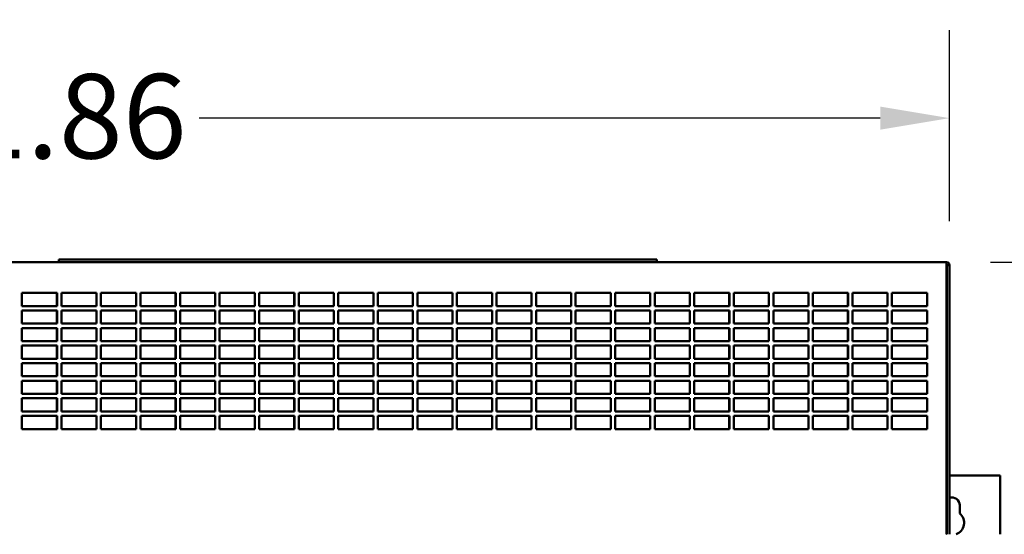
# Model space of a CAD drawing. Units: inches. Extents: x 3 to 337, y 7 to 213.
# Drawn here: x 90 to 118, y 156 to 170 of the extents above; entities that cross this region are included whole.
import ezdxf

# ---------------------------------------------------------------- set-up
doc = ezdxf.new("R2010")
doc.units = ezdxf.units.IN
doc.header["$LTSCALE"] = 20
doc.header["$MEASUREMENT"] = 0
doc.layers.add('Dimension (ANSI)', color=7, linetype='Continuous', lineweight=25)
doc.layers.add('Visible (ANSI)', color=7, linetype='Continuous', lineweight=50)
doc.styles.add('Note Text (ANSI)', font='tahoma.ttf')
doc.dimstyles.new('Default (ANSI)', dxfattribs={"dimscale": 20, "dimtxt": 0.12, "dimasz": 0.098425, "dimexe": 0.125, "dimexo": 0.0625, "dimgap": 0.031496, "dimtad": 0, "dimtih": 1, "dimtoh": 1, "dimrnd": 1e-08, "dimzin": 4, "dimdsep": 46, "dimtxsty": 'Note Text (ANSI)', "dimcen": 0.09, "dimdle": 0.393701, "dimclrd": 256, "dimclre": 256, "dimclrt": 256, "dimadec": 0, "dimazin": 1, "dimtfac": 1, "dimtofl": 0, "dimtmove": 0, "dimatfit": 3, "dimfxl": 1, "dimtolj": 1, "dimtzin": 4, "dimlwd": -1, "dimlwe": -1, "dimarcsym": 0})

# ---------------------------------------------------------------- blocks, each defined once
blk = doc.blocks.new('*D19')
at = {"layer": 'Defpoints', "color": 0, "transparency": 16777216}
for p in [(116.797, 167.454), (64.939, 163.272), (116.797, 163.272)]:
    blk.add_point(p, dxfattribs=at)
at = {"layer": 'Dimension (ANSI)', "transparency": 16777216}
for p, q in [((64.939, 164.522), (64.939, 169.954)), ((116.797, 164.522), (116.797, 169.954)), ((66.907, 167.454), (86.288, 167.454)), ((114.828, 167.454), (95.448, 167.454))]:
    blk.add_line(p, q, dxfattribs=at)
for points in [[(66.907, 167.782), (66.907, 167.126), (64.939, 167.454)], [(114.828, 167.782), (114.828, 167.126), (116.797, 167.454)]]:
    blk.add_solid(points, dxfattribs=at)
at = {"layer": 'Dimension (ANSI)', "transparency": 16777216, "insert": (86.918, 168.708), "char_height": 2.4, "attachment_point": 1, "style": 'Note Text (ANSI)'}
blk.add_mtext('\\A1;51.86', dxfattribs=at)
blk = doc.blocks.new('*D20')
at = {"layer": 'Defpoints', "color": 0, "transparency": 16777216}
for p in [(63.013, 173.232), (63.013, 157.907), (118.722, 157.907)]:
    blk.add_point(p, dxfattribs=at)
at = {"layer": 'Dimension (ANSI)', "transparency": 16777216}
for p, q in [((63.013, 159.157), (63.013, 175.732)), ((118.722, 159.157), (118.722, 175.732)), ((64.982, 173.232), (86.368, 173.232)), ((116.754, 173.232), (95.368, 173.232))]:
    blk.add_line(p, q, dxfattribs=at)
for points in [[(64.982, 173.56), (64.982, 172.904), (63.013, 173.232)], [(116.754, 173.56), (116.754, 172.904), (118.722, 173.232)]]:
    blk.add_solid(points, dxfattribs=at)
at = {"layer": 'Dimension (ANSI)', "transparency": 16777216, "insert": (86.998, 174.461), "char_height": 2.4, "attachment_point": 1, "style": 'Note Text (ANSI)'}
blk.add_mtext('\\A1;55.71', dxfattribs=at)
blk = doc.blocks.new('*D22')
at = {"layer": 'Defpoints', "color": 0, "transparency": 16777216}
for p in [(116.712, 163.357), (135.579, 163.357), (120.428, 74.892)]:
    blk.add_point(p, dxfattribs=at)
at = {"layer": 'Dimension (ANSI)', "transparency": 16777216}
for p, q in [((117.962, 163.357), (138.079, 163.357)), ((135.579, 161.388), (135.579, 121.009)), ((135.579, 76.861), (135.579, 117.24)), ((121.678, 74.892), (138.079, 74.892))]:
    blk.add_line(p, q, dxfattribs=at)
for points in [[(135.251, 161.388), (135.907, 161.388), (135.579, 163.357)], [(135.251, 76.861), (135.907, 76.861), (135.579, 74.892)]]:
    blk.add_solid(points, dxfattribs=at)
at = {"layer": 'Dimension (ANSI)', "transparency": 16777216, "insert": (131.589, 120.379), "char_height": 2.4, "attachment_point": 1, "style": 'Note Text (ANSI)'}
blk.add_mtext('\\A1;88.46', dxfattribs=at)

msp = doc.modelspace()

# ---------------------------------------------------------------- linework, layer by layer
at = {"layer": 'Visible (ANSI)'}
for p, q in [((65.024, 163.357), (116.712, 163.357)), ((108.469, 163.432), (91.459, 163.432)), ((91.459, 163.432), (91.459, 163.357)), ((108.469, 163.432), (108.469, 163.357)), ((116.712, 163.272), (116.712, 163.357)), ((116.712, 163.272), (116.715, 163.272)), ((116.715, 163.272), (116.715, 155.612)), ((116.722, 163.272), (116.722, 155.612)), ((116.797, 163.272), (116.722, 163.272)), ((116.797, 163.272), (116.797, 155.612)), ((90.41, 162.107), (90.41, 162.482)), ((90.41, 162.482), (91.41, 162.482)), ((91.408, 162.482), (91.408, 162.107)), ((91.41, 162.482), (91.41, 162.107)), ((91.535, 162.107), (91.535, 162.482)), ((91.535, 162.482), (92.535, 162.482)), ((92.533, 162.482), (92.533, 162.107)), ((92.535, 162.482), (92.535, 162.107)), ((92.66, 162.107), (92.66, 162.482)), ((92.66, 162.482), (93.66, 162.482)), ((93.658, 162.482), (93.658, 162.107)), ((93.66, 162.482), (93.66, 162.107)), ((93.785, 162.107), (93.785, 162.482)), ((93.785, 162.482), (94.785, 162.482)), ((94.783, 162.482), (94.783, 162.107)), ((94.785, 162.482), (94.785, 162.107)), ((94.91, 162.107), (94.91, 162.482)), ((94.91, 162.482), (95.91, 162.482)), ((95.908, 162.482), (95.908, 162.107)), ((95.91, 162.482), (95.91, 162.107)), ((96.035, 162.107), (96.035, 162.482)), ((96.035, 162.482), (97.035, 162.482)), ((97.033, 162.482), (97.033, 162.107)), ((97.035, 162.482), (97.035, 162.107)), ((97.16, 162.107), (97.16, 162.482)), ((97.16, 162.482), (98.16, 162.482)), ((98.158, 162.482), (98.158, 162.107)), ((98.16, 162.482), (98.16, 162.107)), ((98.285, 162.107), (98.285, 162.482)), ((98.285, 162.482), (99.285, 162.482)), ((99.283, 162.482), (99.283, 162.107)), ((99.285, 162.482), (99.285, 162.107)), ((99.41, 162.107), (99.41, 162.482)), ((99.41, 162.482), (100.41, 162.482)), ((100.408, 162.482), (100.408, 162.107)), ((100.41, 162.482), (100.41, 162.107)), ((100.535, 162.107), (100.535, 162.482)), ((100.535, 162.482), (101.535, 162.482)), ((101.533, 162.482), (101.533, 162.107)), ((101.535, 162.482), (101.535, 162.107)), ((101.66, 162.107), (101.66, 162.482)), ((101.66, 162.482), (102.66, 162.482)), ((102.658, 162.482), (102.658, 162.107)), ((102.66, 162.482), (102.66, 162.107)), ((102.785, 162.107), (102.785, 162.482)), ((102.785, 162.482), (103.785, 162.482)), ((103.783, 162.482), (103.783, 162.107)), ((103.785, 162.482), (103.785, 162.107)), ((103.91, 162.107), (103.91, 162.482)), ((103.91, 162.482), (104.91, 162.482)), ((104.908, 162.482), (104.908, 162.107)), ((104.91, 162.482), (104.91, 162.107)), ((105.035, 162.107), (105.035, 162.482)), ((105.035, 162.482), (106.035, 162.482)), ((106.033, 162.482), (106.033, 162.107)), ((106.035, 162.482), (106.035, 162.107)), ((106.16, 162.107), (106.16, 162.482)), ((106.16, 162.482), (107.16, 162.482)), ((107.158, 162.482), (107.158, 162.107)), ((107.16, 162.482), (107.16, 162.107)), ((107.285, 162.107), (107.285, 162.482)), ((107.285, 162.482), (108.285, 162.482)), ((108.283, 162.482), (108.283, 162.107)), ((108.285, 162.482), (108.285, 162.107)), ((108.41, 162.107), (108.41, 162.482)), ((108.41, 162.482), (109.41, 162.482)), ((109.408, 162.482), (109.408, 162.107)), ((109.41, 162.482), (109.41, 162.107)), ((109.535, 162.107), (109.535, 162.482)), ((109.535, 162.482), (110.535, 162.482)), ((110.533, 162.482), (110.533, 162.107)), ((110.535, 162.482), (110.535, 162.107)), ((110.66, 162.107), (110.66, 162.482)), ((110.66, 162.482), (111.66, 162.482)), ((111.658, 162.482), (111.658, 162.107)), ((111.66, 162.482), (111.66, 162.107)), ((111.785, 162.107), (111.785, 162.482)), ((111.785, 162.482), (112.785, 162.482)), ((112.783, 162.482), (112.783, 162.107)), ((112.785, 162.482), (112.785, 162.107)), ((112.91, 162.107), (112.91, 162.482)), ((112.91, 162.482), (113.91, 162.482)), ((113.908, 162.482), (113.908, 162.107)), ((113.91, 162.482), (113.91, 162.107)), ((114.035, 162.107), (114.035, 162.482)), ((114.035, 162.482), (115.035, 162.482)), ((115.033, 162.482), (115.033, 162.107)), ((115.035, 162.482), (115.035, 162.107)), ((115.16, 162.107), (115.16, 162.482)), ((115.16, 162.482), (116.16, 162.482)), ((116.158, 162.482), (116.158, 162.107)), ((116.16, 162.482), (116.16, 162.107)), ((91.41, 162.107), (90.41, 162.107)), ((90.41, 161.607), (90.41, 161.982)), ((90.41, 161.982), (91.41, 161.982)), ((91.408, 161.982), (91.408, 161.607)), ((91.41, 161.982), (91.41, 161.607)), ((92.535, 162.107), (91.535, 162.107)), ((91.535, 161.607), (91.535, 161.982)), ((91.535, 161.982), (92.535, 161.982)), ((92.533, 161.982), (92.533, 161.607)), ((92.535, 161.982), (92.535, 161.607)), ((93.66, 162.107), (92.66, 162.107)), ((92.66, 161.607), (92.66, 161.982)), ((92.66, 161.982), (93.66, 161.982)), ((93.658, 161.982), (93.658, 161.607)), ((93.66, 161.982), (93.66, 161.607)), ((94.785, 162.107), (93.785, 162.107)), ((93.785, 161.607), (93.785, 161.982)), ((93.785, 161.982), (94.785, 161.982)), ((94.783, 161.982), (94.783, 161.607)), ((94.785, 161.982), (94.785, 161.607)), ((95.91, 162.107), (94.91, 162.107)), ((94.91, 161.607), (94.91, 161.982)), ((94.91, 161.982), (95.91, 161.982)), ((95.908, 161.982), (95.908, 161.607)), ((95.91, 161.982), (95.91, 161.607)), ((97.035, 162.107), (96.035, 162.107)), ((96.035, 161.607), (96.035, 161.982)), ((96.035, 161.982), (97.035, 161.982)), ((97.033, 161.982), (97.033, 161.607)), ((97.035, 161.982), (97.035, 161.607)), ((98.16, 162.107), (97.16, 162.107)), ((97.16, 161.607), (97.16, 161.982)), ((97.16, 161.982), (98.16, 161.982)), ((98.158, 161.982), (98.158, 161.607)), ((98.16, 161.982), (98.16, 161.607)), ((99.285, 162.107), (98.285, 162.107)), ((98.285, 161.607), (98.285, 161.982)), ((98.285, 161.982), (99.285, 161.982)), ((99.283, 161.982), (99.283, 161.607)), ((99.285, 161.982), (99.285, 161.607)), ((100.41, 162.107), (99.41, 162.107)), ((99.41, 161.607), (99.41, 161.982)), ((99.41, 161.982), (100.41, 161.982)), ((100.408, 161.982), (100.408, 161.607)), ((100.41, 161.982), (100.41, 161.607)), ((101.535, 162.107), (100.535, 162.107)), ((100.535, 161.607), (100.535, 161.982)), ((100.535, 161.982), (101.535, 161.982)), ((101.533, 161.982), (101.533, 161.607)), ((101.535, 161.982), (101.535, 161.607)), ((102.66, 162.107), (101.66, 162.107)), ((101.66, 161.607), (101.66, 161.982)), ((101.66, 161.982), (102.66, 161.982)), ((102.658, 161.982), (102.658, 161.607)), ((102.66, 161.982), (102.66, 161.607)), ((103.785, 162.107), (102.785, 162.107)), ((102.785, 161.607), (102.785, 161.982)), ((102.785, 161.982), (103.785, 161.982)), ((103.783, 161.982), (103.783, 161.607)), ((103.785, 161.982), (103.785, 161.607)), ((104.91, 162.107), (103.91, 162.107)), ((103.91, 161.607), (103.91, 161.982)), ((103.91, 161.982), (104.91, 161.982)), ((104.908, 161.982), (104.908, 161.607)), ((104.91, 161.982), (104.91, 161.607)), ((106.035, 162.107), (105.035, 162.107)), ((105.035, 161.607), (105.035, 161.982)), ((105.035, 161.982), (106.035, 161.982)), ((106.033, 161.982), (106.033, 161.607)), ((106.035, 161.982), (106.035, 161.607)), ((107.16, 162.107), (106.16, 162.107)), ((106.16, 161.607), (106.16, 161.982)), ((106.16, 161.982), (107.16, 161.982)), ((107.158, 161.982), (107.158, 161.607)), ((107.16, 161.982), (107.16, 161.607)), ((108.285, 162.107), (107.285, 162.107)), ((107.285, 161.607), (107.285, 161.982)), ((107.285, 161.982), (108.285, 161.982)), ((108.283, 161.982), (108.283, 161.607)), ((108.285, 161.982), (108.285, 161.607)), ((109.41, 162.107), (108.41, 162.107)), ((108.41, 161.607), (108.41, 161.982)), ((108.41, 161.982), (109.41, 161.982)), ((109.408, 161.982), (109.408, 161.607)), ((109.41, 161.982), (109.41, 161.607)), ((110.535, 162.107), (109.535, 162.107)), ((109.535, 161.607), (109.535, 161.982)), ((109.535, 161.982), (110.535, 161.982)), ((110.533, 161.982), (110.533, 161.607)), ((110.535, 161.982), (110.535, 161.607)), ((111.66, 162.107), (110.66, 162.107)), ((110.66, 161.607), (110.66, 161.982)), ((110.66, 161.982), (111.66, 161.982)), ((111.658, 161.982), (111.658, 161.607)), ((111.66, 161.982), (111.66, 161.607)), ((112.785, 162.107), (111.785, 162.107)), ((111.785, 161.607), (111.785, 161.982)), ((111.785, 161.982), (112.785, 161.982)), ((112.783, 161.982), (112.783, 161.607)), ((112.785, 161.982), (112.785, 161.607)), ((113.91, 162.107), (112.91, 162.107)), ((112.91, 161.607), (112.91, 161.982)), ((112.91, 161.982), (113.91, 161.982)), ((113.908, 161.982), (113.908, 161.607)), ((113.91, 161.982), (113.91, 161.607)), ((115.035, 162.107), (114.035, 162.107)), ((114.035, 161.607), (114.035, 161.982)), ((114.035, 161.982), (115.035, 161.982)), ((115.033, 161.982), (115.033, 161.607)), ((115.035, 161.982), (115.035, 161.607)), ((116.16, 162.107), (115.16, 162.107)), ((115.16, 161.607), (115.16, 161.982)), ((115.16, 161.982), (116.16, 161.982)), ((116.158, 161.982), (116.158, 161.607)), ((116.16, 161.982), (116.16, 161.607)), ((91.41, 161.607), (90.41, 161.607)), ((92.535, 161.607), (91.535, 161.607)), ((93.66, 161.607), (92.66, 161.607)), ((94.785, 161.607), (93.785, 161.607)), ((95.91, 161.607), (94.91, 161.607)), ((97.035, 161.607), (96.035, 161.607)), ((98.16, 161.607), (97.16, 161.607)), ((99.285, 161.607), (98.285, 161.607)), ((100.41, 161.607), (99.41, 161.607)), ((101.535, 161.607), (100.535, 161.607)), ((102.66, 161.607), (101.66, 161.607)), ((103.785, 161.607), (102.785, 161.607)), ((104.91, 161.607), (103.91, 161.607)), ((106.035, 161.607), (105.035, 161.607)), ((107.16, 161.607), (106.16, 161.607)), ((108.285, 161.607), (107.285, 161.607)), ((109.41, 161.607), (108.41, 161.607)), ((110.535, 161.607), (109.535, 161.607)), ((111.66, 161.607), (110.66, 161.607)), ((112.785, 161.607), (111.785, 161.607)), ((113.91, 161.607), (112.91, 161.607)), ((115.035, 161.607), (114.035, 161.607)), ((116.16, 161.607), (115.16, 161.607)), ((90.41, 161.107), (90.41, 161.482)), ((90.41, 161.482), (91.41, 161.482)), ((91.408, 161.482), (91.408, 161.107)), ((91.41, 161.482), (91.41, 161.107)), ((91.535, 161.107), (91.535, 161.482)), ((91.535, 161.482), (92.535, 161.482)), ((92.533, 161.482), (92.533, 161.107)), ((92.535, 161.482), (92.535, 161.107)), ((92.66, 161.107), (92.66, 161.482)), ((92.66, 161.482), (93.66, 161.482)), ((93.658, 161.482), (93.658, 161.107)), ((93.66, 161.482), (93.66, 161.107)), ((93.785, 161.107), (93.785, 161.482)), ((93.785, 161.482), (94.785, 161.482)), ((94.783, 161.482), (94.783, 161.107)), ((94.785, 161.482), (94.785, 161.107)), ((94.91, 161.107), (94.91, 161.482)), ((94.91, 161.482), (95.91, 161.482)), ((95.908, 161.482), (95.908, 161.107)), ((95.91, 161.482), (95.91, 161.107)), ((96.035, 161.107), (96.035, 161.482)), ((96.035, 161.482), (97.035, 161.482)), ((97.033, 161.482), (97.033, 161.107)), ((97.035, 161.482), (97.035, 161.107)), ((97.16, 161.107), (97.16, 161.482)), ((97.16, 161.482), (98.16, 161.482)), ((98.158, 161.482), (98.158, 161.107)), ((98.16, 161.482), (98.16, 161.107)), ((98.285, 161.107), (98.285, 161.482)), ((98.285, 161.482), (99.285, 161.482)), ((99.283, 161.482), (99.283, 161.107)), ((99.285, 161.482), (99.285, 161.107)), ((99.41, 161.107), (99.41, 161.482)), ((99.41, 161.482), (100.41, 161.482)), ((100.408, 161.482), (100.408, 161.107)), ((100.41, 161.482), (100.41, 161.107)), ((100.535, 161.107), (100.535, 161.482)), ((100.535, 161.482), (101.535, 161.482)), ((101.533, 161.482), (101.533, 161.107)), ((101.535, 161.482), (101.535, 161.107)), ((101.66, 161.107), (101.66, 161.482)), ((101.66, 161.482), (102.66, 161.482)), ((102.658, 161.482), (102.658, 161.107)), ((102.66, 161.482), (102.66, 161.107)), ((102.785, 161.107), (102.785, 161.482)), ((102.785, 161.482), (103.785, 161.482)), ((103.783, 161.482), (103.783, 161.107)), ((103.785, 161.482), (103.785, 161.107)), ((103.91, 161.107), (103.91, 161.482)), ((103.91, 161.482), (104.91, 161.482)), ((104.908, 161.482), (104.908, 161.107)), ((104.91, 161.482), (104.91, 161.107)), ((105.035, 161.107), (105.035, 161.482)), ((105.035, 161.482), (106.035, 161.482)), ((106.033, 161.482), (106.033, 161.107)), ((106.035, 161.482), (106.035, 161.107)), ((106.16, 161.107), (106.16, 161.482)), ((106.16, 161.482), (107.16, 161.482)), ((107.158, 161.482), (107.158, 161.107)), ((107.16, 161.482), (107.16, 161.107)), ((107.285, 161.107), (107.285, 161.482)), ((107.285, 161.482), (108.285, 161.482)), ((108.283, 161.482), (108.283, 161.107)), ((108.285, 161.482), (108.285, 161.107)), ((108.41, 161.107), (108.41, 161.482)), ((108.41, 161.482), (109.41, 161.482)), ((109.408, 161.482), (109.408, 161.107)), ((109.41, 161.482), (109.41, 161.107)), ((109.535, 161.107), (109.535, 161.482)), ((109.535, 161.482), (110.535, 161.482)), ((110.533, 161.482), (110.533, 161.107)), ((110.535, 161.482), (110.535, 161.107)), ((110.66, 161.107), (110.66, 161.482)), ((110.66, 161.482), (111.66, 161.482)), ((111.658, 161.482), (111.658, 161.107)), ((111.66, 161.482), (111.66, 161.107)), ((111.785, 161.107), (111.785, 161.482)), ((111.785, 161.482), (112.785, 161.482)), ((112.783, 161.482), (112.783, 161.107)), ((112.785, 161.482), (112.785, 161.107)), ((112.91, 161.107), (112.91, 161.482)), ((112.91, 161.482), (113.91, 161.482)), ((113.908, 161.482), (113.908, 161.107)), ((113.91, 161.482), (113.91, 161.107)), ((114.035, 161.107), (114.035, 161.482)), ((114.035, 161.482), (115.035, 161.482)), ((115.033, 161.482), (115.033, 161.107)), ((115.035, 161.482), (115.035, 161.107)), ((115.16, 161.107), (115.16, 161.482)), ((115.16, 161.482), (116.16, 161.482)), ((116.158, 161.482), (116.158, 161.107)), ((116.16, 161.482), (116.16, 161.107)), ((91.41, 161.107), (90.41, 161.107)), ((92.535, 161.107), (91.535, 161.107)), ((93.66, 161.107), (92.66, 161.107)), ((94.785, 161.107), (93.785, 161.107)), ((95.91, 161.107), (94.91, 161.107)), ((97.035, 161.107), (96.035, 161.107)), ((98.16, 161.107), (97.16, 161.107)), ((99.285, 161.107), (98.285, 161.107)), ((100.41, 161.107), (99.41, 161.107)), ((101.535, 161.107), (100.535, 161.107)), ((102.66, 161.107), (101.66, 161.107)), ((103.785, 161.107), (102.785, 161.107)), ((104.91, 161.107), (103.91, 161.107)), ((106.035, 161.107), (105.035, 161.107)), ((107.16, 161.107), (106.16, 161.107)), ((108.285, 161.107), (107.285, 161.107)), ((109.41, 161.107), (108.41, 161.107)), ((110.535, 161.107), (109.535, 161.107)), ((111.66, 161.107), (110.66, 161.107)), ((112.785, 161.107), (111.785, 161.107)), ((113.91, 161.107), (112.91, 161.107)), ((115.035, 161.107), (114.035, 161.107)), ((116.16, 161.107), (115.16, 161.107)), ((90.41, 160.607), (90.41, 160.982)), ((90.41, 160.982), (91.41, 160.982)), ((91.408, 160.982), (91.408, 160.607)), ((91.41, 160.982), (91.41, 160.607)), ((91.535, 160.607), (91.535, 160.982)), ((91.535, 160.982), (92.535, 160.982)), ((92.533, 160.982), (92.533, 160.607)), ((92.535, 160.982), (92.535, 160.607)), ((92.66, 160.607), (92.66, 160.982)), ((92.66, 160.982), (93.66, 160.982)), ((93.658, 160.982), (93.658, 160.607)), ((93.66, 160.982), (93.66, 160.607)), ((93.785, 160.607), (93.785, 160.982)), ((93.785, 160.982), (94.785, 160.982)), ((94.783, 160.982), (94.783, 160.607)), ((94.785, 160.982), (94.785, 160.607)), ((94.91, 160.607), (94.91, 160.982)), ((94.91, 160.982), (95.91, 160.982)), ((95.908, 160.982), (95.908, 160.607)), ((95.91, 160.982), (95.91, 160.607)), ((96.035, 160.607), (96.035, 160.982)), ((96.035, 160.982), (97.035, 160.982)), ((97.033, 160.982), (97.033, 160.607)), ((97.035, 160.982), (97.035, 160.607)), ((97.16, 160.607), (97.16, 160.982)), ((97.16, 160.982), (98.16, 160.982)), ((98.158, 160.982), (98.158, 160.607)), ((98.16, 160.982), (98.16, 160.607)), ((98.285, 160.607), (98.285, 160.982)), ((98.285, 160.982), (99.285, 160.982)), ((99.283, 160.982), (99.283, 160.607)), ((99.285, 160.982), (99.285, 160.607)), ((99.41, 160.607), (99.41, 160.982)), ((99.41, 160.982), (100.41, 160.982)), ((100.408, 160.982), (100.408, 160.607)), ((100.41, 160.982), (100.41, 160.607)), ((100.535, 160.607), (100.535, 160.982)), ((100.535, 160.982), (101.535, 160.982)), ((101.533, 160.982), (101.533, 160.607)), ((101.535, 160.982), (101.535, 160.607)), ((101.66, 160.607), (101.66, 160.982)), ((101.66, 160.982), (102.66, 160.982)), ((102.658, 160.982), (102.658, 160.607)), ((102.66, 160.982), (102.66, 160.607)), ((102.785, 160.607), (102.785, 160.982)), ((102.785, 160.982), (103.785, 160.982)), ((103.783, 160.982), (103.783, 160.607)), ((103.785, 160.982), (103.785, 160.607)), ((103.91, 160.607), (103.91, 160.982)), ((103.91, 160.982), (104.91, 160.982)), ((104.908, 160.982), (104.908, 160.607)), ((104.91, 160.982), (104.91, 160.607)), ((105.035, 160.607), (105.035, 160.982)), ((105.035, 160.982), (106.035, 160.982)), ((106.033, 160.982), (106.033, 160.607)), ((106.035, 160.982), (106.035, 160.607)), ((106.16, 160.607), (106.16, 160.982)), ((106.16, 160.982), (107.16, 160.982)), ((107.158, 160.982), (107.158, 160.607)), ((107.16, 160.982), (107.16, 160.607)), ((107.285, 160.607), (107.285, 160.982)), ((107.285, 160.982), (108.285, 160.982)), ((108.283, 160.982), (108.283, 160.607)), ((108.285, 160.982), (108.285, 160.607)), ((108.41, 160.607), (108.41, 160.982)), ((108.41, 160.982), (109.41, 160.982)), ((109.408, 160.982), (109.408, 160.607)), ((109.41, 160.982), (109.41, 160.607)), ((109.535, 160.607), (109.535, 160.982)), ((109.535, 160.982), (110.535, 160.982)), ((110.533, 160.982), (110.533, 160.607)), ((110.535, 160.982), (110.535, 160.607)), ((110.66, 160.607), (110.66, 160.982)), ((110.66, 160.982), (111.66, 160.982)), ((111.658, 160.982), (111.658, 160.607)), ((111.66, 160.982), (111.66, 160.607)), ((111.785, 160.607), (111.785, 160.982)), ((111.785, 160.982), (112.785, 160.982)), ((112.783, 160.982), (112.783, 160.607)), ((112.785, 160.982), (112.785, 160.607)), ((112.91, 160.607), (112.91, 160.982)), ((112.91, 160.982), (113.91, 160.982)), ((113.908, 160.982), (113.908, 160.607)), ((113.91, 160.982), (113.91, 160.607)), ((114.035, 160.607), (114.035, 160.982)), ((114.035, 160.982), (115.035, 160.982)), ((115.033, 160.982), (115.033, 160.607)), ((115.035, 160.982), (115.035, 160.607)), ((115.16, 160.607), (115.16, 160.982)), ((115.16, 160.982), (116.16, 160.982)), ((116.158, 160.982), (116.158, 160.607)), ((116.16, 160.982), (116.16, 160.607)), ((91.41, 160.607), (90.41, 160.607)), ((92.535, 160.607), (91.535, 160.607)), ((93.66, 160.607), (92.66, 160.607)), ((94.785, 160.607), (93.785, 160.607)), ((95.91, 160.607), (94.91, 160.607)), ((97.035, 160.607), (96.035, 160.607)), ((98.16, 160.607), (97.16, 160.607)), ((99.285, 160.607), (98.285, 160.607)), ((100.41, 160.607), (99.41, 160.607)), ((101.535, 160.607), (100.535, 160.607)), ((102.66, 160.607), (101.66, 160.607)), ((103.785, 160.607), (102.785, 160.607)), ((104.91, 160.607), (103.91, 160.607)), ((106.035, 160.607), (105.035, 160.607)), ((107.16, 160.607), (106.16, 160.607)), ((108.285, 160.607), (107.285, 160.607)), ((109.41, 160.607), (108.41, 160.607)), ((110.535, 160.607), (109.535, 160.607)), ((111.66, 160.607), (110.66, 160.607)), ((112.785, 160.607), (111.785, 160.607)), ((113.91, 160.607), (112.91, 160.607)), ((115.035, 160.607), (114.035, 160.607)), ((116.16, 160.607), (115.16, 160.607)), ((90.41, 160.107), (90.41, 160.482)), ((90.41, 160.482), (91.41, 160.482)), ((91.408, 160.482), (91.408, 160.107)), ((91.41, 160.482), (91.41, 160.107)), ((91.535, 160.107), (91.535, 160.482)), ((91.535, 160.482), (92.535, 160.482)), ((92.533, 160.482), (92.533, 160.107)), ((92.535, 160.482), (92.535, 160.107)), ((92.66, 160.107), (92.66, 160.482)), ((92.66, 160.482), (93.66, 160.482)), ((93.658, 160.482), (93.658, 160.107)), ((93.66, 160.482), (93.66, 160.107)), ((93.785, 160.107), (93.785, 160.482)), ((93.785, 160.482), (94.785, 160.482)), ((94.783, 160.482), (94.783, 160.107)), ((94.785, 160.482), (94.785, 160.107)), ((94.91, 160.107), (94.91, 160.482)), ((94.91, 160.482), (95.91, 160.482)), ((95.908, 160.482), (95.908, 160.107)), ((95.91, 160.482), (95.91, 160.107)), ((96.035, 160.107), (96.035, 160.482)), ((96.035, 160.482), (97.035, 160.482)), ((97.033, 160.482), (97.033, 160.107)), ((97.035, 160.482), (97.035, 160.107)), ((97.16, 160.107), (97.16, 160.482)), ((97.16, 160.482), (98.16, 160.482)), ((98.158, 160.482), (98.158, 160.107)), ((98.16, 160.482), (98.16, 160.107)), ((98.285, 160.107), (98.285, 160.482)), ((98.285, 160.482), (99.285, 160.482)), ((99.283, 160.482), (99.283, 160.107)), ((99.285, 160.482), (99.285, 160.107)), ((99.41, 160.107), (99.41, 160.482)), ((99.41, 160.482), (100.41, 160.482)), ((100.408, 160.482), (100.408, 160.107)), ((100.41, 160.482), (100.41, 160.107)), ((100.535, 160.107), (100.535, 160.482)), ((100.535, 160.482), (101.535, 160.482)), ((101.533, 160.482), (101.533, 160.107)), ((101.535, 160.482), (101.535, 160.107)), ((101.66, 160.107), (101.66, 160.482)), ((101.66, 160.482), (102.66, 160.482)), ((102.658, 160.482), (102.658, 160.107)), ((102.66, 160.482), (102.66, 160.107)), ((102.785, 160.107), (102.785, 160.482)), ((102.785, 160.482), (103.785, 160.482)), ((103.783, 160.482), (103.783, 160.107)), ((103.785, 160.482), (103.785, 160.107)), ((103.91, 160.107), (103.91, 160.482)), ((103.91, 160.482), (104.91, 160.482)), ((104.908, 160.482), (104.908, 160.107)), ((104.91, 160.482), (104.91, 160.107)), ((105.035, 160.107), (105.035, 160.482)), ((105.035, 160.482), (106.035, 160.482)), ((106.033, 160.482), (106.033, 160.107)), ((106.035, 160.482), (106.035, 160.107)), ((106.16, 160.107), (106.16, 160.482)), ((106.16, 160.482), (107.16, 160.482)), ((107.158, 160.482), (107.158, 160.107)), ((107.16, 160.482), (107.16, 160.107)), ((107.285, 160.107), (107.285, 160.482)), ((107.285, 160.482), (108.285, 160.482)), ((108.283, 160.482), (108.283, 160.107)), ((108.285, 160.482), (108.285, 160.107)), ((108.41, 160.107), (108.41, 160.482)), ((108.41, 160.482), (109.41, 160.482)), ((109.408, 160.482), (109.408, 160.107)), ((109.41, 160.482), (109.41, 160.107)), ((109.535, 160.107), (109.535, 160.482)), ((109.535, 160.482), (110.535, 160.482)), ((110.533, 160.482), (110.533, 160.107)), ((110.535, 160.482), (110.535, 160.107)), ((110.66, 160.107), (110.66, 160.482)), ((110.66, 160.482), (111.66, 160.482)), ((111.658, 160.482), (111.658, 160.107)), ((111.66, 160.482), (111.66, 160.107)), ((111.785, 160.107), (111.785, 160.482)), ((111.785, 160.482), (112.785, 160.482)), ((112.783, 160.482), (112.783, 160.107)), ((112.785, 160.482), (112.785, 160.107)), ((112.91, 160.107), (112.91, 160.482)), ((112.91, 160.482), (113.91, 160.482)), ((113.908, 160.482), (113.908, 160.107)), ((113.91, 160.482), (113.91, 160.107)), ((114.035, 160.107), (114.035, 160.482)), ((114.035, 160.482), (115.035, 160.482)), ((115.033, 160.482), (115.033, 160.107)), ((115.035, 160.482), (115.035, 160.107)), ((115.16, 160.107), (115.16, 160.482)), ((115.16, 160.482), (116.16, 160.482)), ((116.158, 160.482), (116.158, 160.107)), ((116.16, 160.482), (116.16, 160.107)), ((91.41, 160.107), (90.41, 160.107)), ((90.41, 159.607), (90.41, 159.982)), ((90.41, 159.982), (91.41, 159.982)), ((91.408, 159.982), (91.408, 159.607)), ((91.41, 159.982), (91.41, 159.607)), ((92.535, 160.107), (91.535, 160.107)), ((91.535, 159.607), (91.535, 159.982)), ((91.535, 159.982), (92.535, 159.982)), ((92.533, 159.982), (92.533, 159.607)), ((92.535, 159.982), (92.535, 159.607)), ((93.66, 160.107), (92.66, 160.107)), ((92.66, 159.607), (92.66, 159.982)), ((92.66, 159.982), (93.66, 159.982)), ((93.658, 159.982), (93.658, 159.607)), ((93.66, 159.982), (93.66, 159.607)), ((94.785, 160.107), (93.785, 160.107)), ((93.785, 159.607), (93.785, 159.982)), ((93.785, 159.982), (94.785, 159.982)), ((94.783, 159.982), (94.783, 159.607)), ((94.785, 159.982), (94.785, 159.607)), ((95.91, 160.107), (94.91, 160.107)), ((94.91, 159.607), (94.91, 159.982)), ((94.91, 159.982), (95.91, 159.982)), ((95.908, 159.982), (95.908, 159.607)), ((95.91, 159.982), (95.91, 159.607)), ((97.035, 160.107), (96.035, 160.107)), ((96.035, 159.607), (96.035, 159.982)), ((96.035, 159.982), (97.035, 159.982)), ((97.033, 159.982), (97.033, 159.607)), ((97.035, 159.982), (97.035, 159.607)), ((98.16, 160.107), (97.16, 160.107)), ((97.16, 159.607), (97.16, 159.982)), ((97.16, 159.982), (98.16, 159.982)), ((98.158, 159.982), (98.158, 159.607)), ((98.16, 159.982), (98.16, 159.607)), ((99.285, 160.107), (98.285, 160.107)), ((98.285, 159.607), (98.285, 159.982)), ((98.285, 159.982), (99.285, 159.982)), ((99.283, 159.982), (99.283, 159.607)), ((99.285, 159.982), (99.285, 159.607)), ((100.41, 160.107), (99.41, 160.107)), ((99.41, 159.607), (99.41, 159.982)), ((99.41, 159.982), (100.41, 159.982)), ((100.408, 159.982), (100.408, 159.607)), ((100.41, 159.982), (100.41, 159.607)), ((101.535, 160.107), (100.535, 160.107)), ((100.535, 159.607), (100.535, 159.982)), ((100.535, 159.982), (101.535, 159.982)), ((101.533, 159.982), (101.533, 159.607)), ((101.535, 159.982), (101.535, 159.607)), ((102.66, 160.107), (101.66, 160.107)), ((101.66, 159.607), (101.66, 159.982)), ((101.66, 159.982), (102.66, 159.982)), ((102.658, 159.982), (102.658, 159.607)), ((102.66, 159.982), (102.66, 159.607)), ((103.785, 160.107), (102.785, 160.107)), ((102.785, 159.607), (102.785, 159.982)), ((102.785, 159.982), (103.785, 159.982)), ((103.783, 159.982), (103.783, 159.607)), ((103.785, 159.982), (103.785, 159.607)), ((104.91, 160.107), (103.91, 160.107)), ((103.91, 159.607), (103.91, 159.982)), ((103.91, 159.982), (104.91, 159.982)), ((104.908, 159.982), (104.908, 159.607)), ((104.91, 159.982), (104.91, 159.607)), ((106.035, 160.107), (105.035, 160.107)), ((105.035, 159.607), (105.035, 159.982)), ((105.035, 159.982), (106.035, 159.982)), ((106.033, 159.982), (106.033, 159.607)), ((106.035, 159.982), (106.035, 159.607)), ((107.16, 160.107), (106.16, 160.107)), ((106.16, 159.607), (106.16, 159.982)), ((106.16, 159.982), (107.16, 159.982)), ((107.158, 159.982), (107.158, 159.607)), ((107.16, 159.982), (107.16, 159.607)), ((108.285, 160.107), (107.285, 160.107)), ((107.285, 159.607), (107.285, 159.982)), ((107.285, 159.982), (108.285, 159.982)), ((108.283, 159.982), (108.283, 159.607)), ((108.285, 159.982), (108.285, 159.607)), ((109.41, 160.107), (108.41, 160.107)), ((108.41, 159.607), (108.41, 159.982)), ((108.41, 159.982), (109.41, 159.982)), ((109.408, 159.982), (109.408, 159.607)), ((109.41, 159.982), (109.41, 159.607)), ((110.535, 160.107), (109.535, 160.107)), ((109.535, 159.607), (109.535, 159.982)), ((109.535, 159.982), (110.535, 159.982)), ((110.533, 159.982), (110.533, 159.607)), ((110.535, 159.982), (110.535, 159.607)), ((111.66, 160.107), (110.66, 160.107)), ((110.66, 159.607), (110.66, 159.982)), ((110.66, 159.982), (111.66, 159.982)), ((111.658, 159.982), (111.658, 159.607)), ((111.66, 159.982), (111.66, 159.607)), ((112.785, 160.107), (111.785, 160.107)), ((111.785, 159.607), (111.785, 159.982)), ((111.785, 159.982), (112.785, 159.982)), ((112.783, 159.982), (112.783, 159.607)), ((112.785, 159.982), (112.785, 159.607)), ((113.91, 160.107), (112.91, 160.107)), ((112.91, 159.607), (112.91, 159.982)), ((112.91, 159.982), (113.91, 159.982)), ((113.908, 159.982), (113.908, 159.607)), ((113.91, 159.982), (113.91, 159.607)), ((115.035, 160.107), (114.035, 160.107)), ((114.035, 159.607), (114.035, 159.982)), ((114.035, 159.982), (115.035, 159.982)), ((115.033, 159.982), (115.033, 159.607)), ((115.035, 159.982), (115.035, 159.607)), ((116.16, 160.107), (115.16, 160.107)), ((115.16, 159.607), (115.16, 159.982)), ((115.16, 159.982), (116.16, 159.982)), ((116.158, 159.982), (116.158, 159.607)), ((116.16, 159.982), (116.16, 159.607)), ((91.41, 159.607), (90.41, 159.607)), ((90.41, 159.107), (90.41, 159.482)), ((90.41, 159.482), (91.41, 159.482)), ((91.408, 159.482), (91.408, 159.107)), ((91.41, 159.482), (91.41, 159.107)), ((92.535, 159.607), (91.535, 159.607)), ((91.535, 159.107), (91.535, 159.482)), ((91.535, 159.482), (92.535, 159.482)), ((92.533, 159.482), (92.533, 159.107)), ((92.535, 159.482), (92.535, 159.107)), ((93.66, 159.607), (92.66, 159.607)), ((92.66, 159.107), (92.66, 159.482)), ((92.66, 159.482), (93.66, 159.482)), ((93.658, 159.482), (93.658, 159.107)), ((93.66, 159.482), (93.66, 159.107)), ((94.785, 159.607), (93.785, 159.607)), ((93.785, 159.107), (93.785, 159.482)), ((93.785, 159.482), (94.785, 159.482)), ((94.783, 159.482), (94.783, 159.107)), ((94.785, 159.482), (94.785, 159.107)), ((95.91, 159.607), (94.91, 159.607)), ((94.91, 159.107), (94.91, 159.482)), ((94.91, 159.482), (95.91, 159.482)), ((95.908, 159.482), (95.908, 159.107)), ((95.91, 159.482), (95.91, 159.107)), ((97.035, 159.607), (96.035, 159.607)), ((96.035, 159.107), (96.035, 159.482)), ((96.035, 159.482), (97.035, 159.482)), ((97.033, 159.482), (97.033, 159.107)), ((97.035, 159.482), (97.035, 159.107)), ((98.16, 159.607), (97.16, 159.607)), ((97.16, 159.107), (97.16, 159.482)), ((97.16, 159.482), (98.16, 159.482)), ((98.158, 159.482), (98.158, 159.107)), ((98.16, 159.482), (98.16, 159.107)), ((99.285, 159.607), (98.285, 159.607)), ((98.285, 159.107), (98.285, 159.482)), ((98.285, 159.482), (99.285, 159.482)), ((99.283, 159.482), (99.283, 159.107)), ((99.285, 159.482), (99.285, 159.107)), ((100.41, 159.607), (99.41, 159.607)), ((99.41, 159.107), (99.41, 159.482)), ((99.41, 159.482), (100.41, 159.482)), ((100.408, 159.482), (100.408, 159.107)), ((100.41, 159.482), (100.41, 159.107)), ((101.535, 159.607), (100.535, 159.607)), ((100.535, 159.107), (100.535, 159.482)), ((100.535, 159.482), (101.535, 159.482)), ((101.533, 159.482), (101.533, 159.107)), ((101.535, 159.482), (101.535, 159.107)), ((102.66, 159.607), (101.66, 159.607)), ((101.66, 159.107), (101.66, 159.482)), ((101.66, 159.482), (102.66, 159.482)), ((102.658, 159.482), (102.658, 159.107)), ((102.66, 159.482), (102.66, 159.107)), ((103.785, 159.607), (102.785, 159.607)), ((102.785, 159.107), (102.785, 159.482)), ((102.785, 159.482), (103.785, 159.482)), ((103.783, 159.482), (103.783, 159.107)), ((103.785, 159.482), (103.785, 159.107)), ((104.91, 159.607), (103.91, 159.607)), ((103.91, 159.107), (103.91, 159.482)), ((103.91, 159.482), (104.91, 159.482)), ((104.908, 159.482), (104.908, 159.107)), ((104.91, 159.482), (104.91, 159.107)), ((106.035, 159.607), (105.035, 159.607)), ((105.035, 159.107), (105.035, 159.482)), ((105.035, 159.482), (106.035, 159.482)), ((106.033, 159.482), (106.033, 159.107)), ((106.035, 159.482), (106.035, 159.107)), ((107.16, 159.607), (106.16, 159.607)), ((106.16, 159.107), (106.16, 159.482)), ((106.16, 159.482), (107.16, 159.482)), ((107.158, 159.482), (107.158, 159.107)), ((107.16, 159.482), (107.16, 159.107)), ((108.285, 159.607), (107.285, 159.607)), ((107.285, 159.107), (107.285, 159.482)), ((107.285, 159.482), (108.285, 159.482)), ((108.283, 159.482), (108.283, 159.107)), ((108.285, 159.482), (108.285, 159.107)), ((109.41, 159.607), (108.41, 159.607)), ((108.41, 159.107), (108.41, 159.482)), ((108.41, 159.482), (109.41, 159.482)), ((109.408, 159.482), (109.408, 159.107)), ((109.41, 159.482), (109.41, 159.107)), ((110.535, 159.607), (109.535, 159.607)), ((109.535, 159.107), (109.535, 159.482)), ((109.535, 159.482), (110.535, 159.482)), ((110.533, 159.482), (110.533, 159.107)), ((110.535, 159.482), (110.535, 159.107)), ((111.66, 159.607), (110.66, 159.607)), ((110.66, 159.107), (110.66, 159.482)), ((110.66, 159.482), (111.66, 159.482)), ((111.658, 159.482), (111.658, 159.107)), ((111.66, 159.482), (111.66, 159.107)), ((112.785, 159.607), (111.785, 159.607)), ((111.785, 159.107), (111.785, 159.482)), ((111.785, 159.482), (112.785, 159.482)), ((112.783, 159.482), (112.783, 159.107)), ((112.785, 159.482), (112.785, 159.107)), ((113.91, 159.607), (112.91, 159.607)), ((112.91, 159.107), (112.91, 159.482)), ((112.91, 159.482), (113.91, 159.482)), ((113.908, 159.482), (113.908, 159.107)), ((113.91, 159.482), (113.91, 159.107)), ((115.035, 159.607), (114.035, 159.607)), ((114.035, 159.107), (114.035, 159.482)), ((114.035, 159.482), (115.035, 159.482)), ((115.033, 159.482), (115.033, 159.107)), ((115.035, 159.482), (115.035, 159.107)), ((116.16, 159.607), (115.16, 159.607)), ((115.16, 159.107), (115.16, 159.482)), ((115.16, 159.482), (116.16, 159.482)), ((116.158, 159.482), (116.158, 159.107)), ((116.16, 159.482), (116.16, 159.107)), ((91.41, 159.107), (90.41, 159.107)), ((92.535, 159.107), (91.535, 159.107)), ((93.66, 159.107), (92.66, 159.107)), ((94.785, 159.107), (93.785, 159.107)), ((95.91, 159.107), (94.91, 159.107)), ((97.035, 159.107), (96.035, 159.107)), ((98.16, 159.107), (97.16, 159.107)), ((99.285, 159.107), (98.285, 159.107)), ((100.41, 159.107), (99.41, 159.107)), ((101.535, 159.107), (100.535, 159.107)), ((102.66, 159.107), (101.66, 159.107)), ((103.785, 159.107), (102.785, 159.107)), ((104.91, 159.107), (103.91, 159.107)), ((106.035, 159.107), (105.035, 159.107)), ((107.16, 159.107), (106.16, 159.107)), ((108.285, 159.107), (107.285, 159.107)), ((109.41, 159.107), (108.41, 159.107)), ((110.535, 159.107), (109.535, 159.107)), ((111.66, 159.107), (110.66, 159.107)), ((112.785, 159.107), (111.785, 159.107)), ((113.91, 159.107), (112.91, 159.107)), ((115.035, 159.107), (114.035, 159.107)), ((116.16, 159.107), (115.16, 159.107)), ((90.41, 158.607), (90.41, 158.982)), ((90.41, 158.982), (91.41, 158.982)), ((91.408, 158.982), (91.408, 158.607)), ((91.41, 158.982), (91.41, 158.607)), ((91.535, 158.607), (91.535, 158.982)), ((91.535, 158.982), (92.535, 158.982)), ((92.533, 158.982), (92.533, 158.607)), ((92.535, 158.982), (92.535, 158.607)), ((92.66, 158.607), (92.66, 158.982)), ((92.66, 158.982), (93.66, 158.982)), ((93.658, 158.982), (93.658, 158.607)), ((93.66, 158.982), (93.66, 158.607)), ((93.785, 158.607), (93.785, 158.982)), ((93.785, 158.982), (94.785, 158.982)), ((94.783, 158.982), (94.783, 158.607)), ((94.785, 158.982), (94.785, 158.607)), ((94.91, 158.607), (94.91, 158.982)), ((94.91, 158.982), (95.91, 158.982)), ((95.908, 158.982), (95.908, 158.607)), ((95.91, 158.982), (95.91, 158.607)), ((96.035, 158.607), (96.035, 158.982)), ((96.035, 158.982), (97.035, 158.982)), ((97.033, 158.982), (97.033, 158.607)), ((97.035, 158.982), (97.035, 158.607)), ((97.16, 158.607), (97.16, 158.982)), ((97.16, 158.982), (98.16, 158.982)), ((98.158, 158.982), (98.158, 158.607)), ((98.16, 158.982), (98.16, 158.607)), ((98.285, 158.607), (98.285, 158.982)), ((98.285, 158.982), (99.285, 158.982)), ((99.283, 158.982), (99.283, 158.607)), ((99.285, 158.982), (99.285, 158.607)), ((99.41, 158.607), (99.41, 158.982)), ((99.41, 158.982), (100.41, 158.982)), ((100.408, 158.982), (100.408, 158.607)), ((100.41, 158.982), (100.41, 158.607)), ((100.535, 158.607), (100.535, 158.982)), ((100.535, 158.982), (101.535, 158.982)), ((101.533, 158.982), (101.533, 158.607)), ((101.535, 158.982), (101.535, 158.607)), ((101.66, 158.607), (101.66, 158.982)), ((101.66, 158.982), (102.66, 158.982)), ((102.658, 158.982), (102.658, 158.607)), ((102.66, 158.982), (102.66, 158.607)), ((102.785, 158.607), (102.785, 158.982)), ((102.785, 158.982), (103.785, 158.982)), ((103.783, 158.982), (103.783, 158.607)), ((103.785, 158.982), (103.785, 158.607)), ((103.91, 158.607), (103.91, 158.982)), ((103.91, 158.982), (104.91, 158.982)), ((104.908, 158.982), (104.908, 158.607)), ((104.91, 158.982), (104.91, 158.607)), ((105.035, 158.607), (105.035, 158.982)), ((105.035, 158.982), (106.035, 158.982)), ((106.033, 158.982), (106.033, 158.607)), ((106.035, 158.982), (106.035, 158.607)), ((106.16, 158.607), (106.16, 158.982)), ((106.16, 158.982), (107.16, 158.982)), ((107.158, 158.982), (107.158, 158.607)), ((107.16, 158.982), (107.16, 158.607)), ((107.285, 158.607), (107.285, 158.982)), ((107.285, 158.982), (108.285, 158.982)), ((108.283, 158.982), (108.283, 158.607)), ((108.285, 158.982), (108.285, 158.607)), ((108.41, 158.607), (108.41, 158.982)), ((108.41, 158.982), (109.41, 158.982)), ((109.408, 158.982), (109.408, 158.607)), ((109.41, 158.982), (109.41, 158.607)), ((109.535, 158.607), (109.535, 158.982)), ((109.535, 158.982), (110.535, 158.982)), ((110.533, 158.982), (110.533, 158.607)), ((110.535, 158.982), (110.535, 158.607)), ((110.66, 158.607), (110.66, 158.982)), ((110.66, 158.982), (111.66, 158.982)), ((111.658, 158.982), (111.658, 158.607)), ((111.66, 158.982), (111.66, 158.607)), ((111.785, 158.607), (111.785, 158.982)), ((111.785, 158.982), (112.785, 158.982)), ((112.783, 158.982), (112.783, 158.607)), ((112.785, 158.982), (112.785, 158.607)), ((112.91, 158.607), (112.91, 158.982)), ((112.91, 158.982), (113.91, 158.982)), ((113.908, 158.982), (113.908, 158.607)), ((113.91, 158.982), (113.91, 158.607)), ((114.035, 158.607), (114.035, 158.982)), ((114.035, 158.982), (115.035, 158.982)), ((115.033, 158.982), (115.033, 158.607)), ((115.035, 158.982), (115.035, 158.607)), ((115.16, 158.607), (115.16, 158.982)), ((115.16, 158.982), (116.16, 158.982)), ((116.158, 158.982), (116.158, 158.607)), ((116.16, 158.982), (116.16, 158.607)), ((91.41, 158.607), (90.41, 158.607)), ((92.535, 158.607), (91.535, 158.607)), ((93.66, 158.607), (92.66, 158.607)), ((94.785, 158.607), (93.785, 158.607)), ((95.91, 158.607), (94.91, 158.607)), ((97.035, 158.607), (96.035, 158.607)), ((98.16, 158.607), (97.16, 158.607)), ((99.285, 158.607), (98.285, 158.607)), ((100.41, 158.607), (99.41, 158.607)), ((101.535, 158.607), (100.535, 158.607)), ((102.66, 158.607), (101.66, 158.607)), ((103.785, 158.607), (102.785, 158.607)), ((104.91, 158.607), (103.91, 158.607)), ((106.035, 158.607), (105.035, 158.607)), ((107.16, 158.607), (106.16, 158.607)), ((108.285, 158.607), (107.285, 158.607)), ((109.41, 158.607), (108.41, 158.607)), ((110.535, 158.607), (109.535, 158.607)), ((111.66, 158.607), (110.66, 158.607)), ((112.785, 158.607), (111.785, 158.607)), ((113.91, 158.607), (112.91, 158.607)), ((115.035, 158.607), (114.035, 158.607)), ((116.16, 158.607), (115.16, 158.607)), ((116.722, 157.288), (116.715, 157.288)), ((118.238, 157.288), (116.797, 157.288)), ((118.238, 157.288), (118.238, 155.612)), ((117.088, 156.438), (117.088, 156.203))]:
    msp.add_line(p, q, dxfattribs=at)
for centre, radius, start, end in [((116.712, 163.272), 0.0847, 0, 90), ((116.712, 163.272), 0.01, 0, 90), ((116.868, 156.438), 0.22, 131.4981, 134.0063), ((116.868, 156.438), 0.22, 0, 108.8475), ((116.868, 155.938), 0.345, 289.1544, 50.3809), ((116.868, 155.938), 0.345, 243.7032, 245.0059)]:
    msp.add_arc(centre, radius, start, end, dxfattribs=at)

# ---------------------------------------------------------------- dimensions: what is measured, and where the dimension line sits
at = {"layer": 'Dimension (ANSI)'}
dim = msp.add_linear_dim(base=(63.013, 173.232), p1=(118.722, 157.907), p2=(63.013, 157.907), dimstyle='Default (ANSI)', override={"dimgap": 0.031496, "dimtih": 0, "dimtoh": 0, "dimdec": 2, "dimtol": 0, "dimlim": 0, "dimtp": 0, "dimtm": 0, "dimtdec": 2, "dimatfit": 1}, dxfattribs=at)
dim.commit()
dim.dimension.update_dxf_attribs({"geometry": '*D20', "text_midpoint": (90.868, 173.232), "dimtype": 160})
for base, p1, p2, angle, override, picture, middle in [((116.797, 167.454), (64.939, 163.272), (116.797, 163.272), 180, {"dimgap": 0.031496, "dimtih": 0, "dimtoh": 0, "dimdec": 2, "dimtol": 0, "dimlim": 0, "dimtp": 0, "dimtm": 0, "dimtdec": 2, "dimatfit": 1}, '*D19', (90.868, 167.454)), ((135.5788, 163.3568), (120.4278, 74.8921), (116.7123, 163.3568), 270, {"dimgap": 0.031496, "dimdec": 2, "dimtol": 0, "dimlim": 0, "dimtp": 0, "dimtm": 0, "dimtdec": 2, "dimatfit": 1}, '*D22', (135.5788, 119.1245))]:
    dim = msp.add_linear_dim(base=base, p1=p1, p2=p2, angle=angle, dimstyle='Default (ANSI)', override=override, dxfattribs=at)
    dim.commit()
    dim.dimension.update_dxf_attribs({"geometry": picture, "text_midpoint": middle, "dimtype": 160})

doc.saveas('drawing.dxf')
